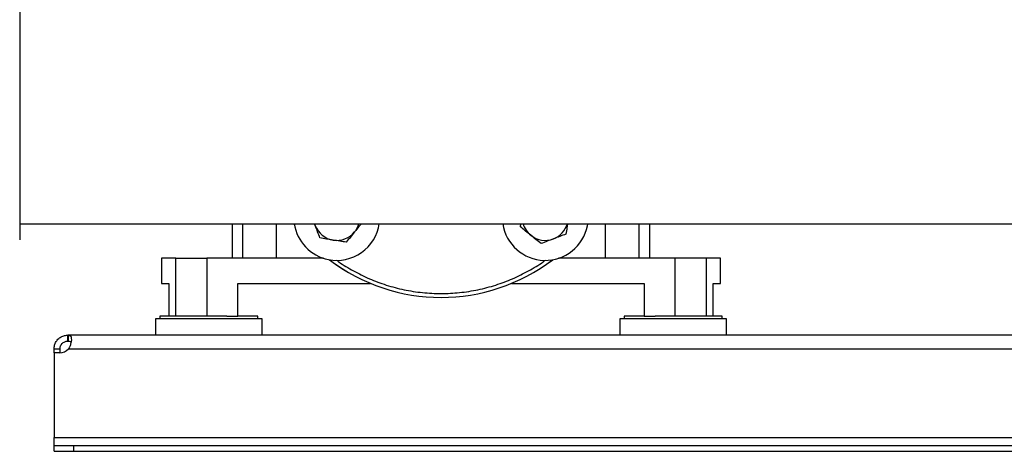
# Model space of a CAD drawing. Units: inches. Extents: x 0.4 to 10.6, y 0.4 to 8.1.
# Drawn here: x 6.9 to 7.6, y 2.7 to 2.9 of the extents above; entities that cross this region are included whole.
import ezdxf

# ---------------------------------------------------------------- set-up
doc = ezdxf.new("R2010")
doc.units = ezdxf.units.IN
doc.header["$MEASUREMENT"] = 0
doc.styles.add('SLDTEXTSTYLE0', font='TXT', dxfattribs={"width": 0.75})
doc.dimstyles.new('SLDDIMSTYLE0', dxfattribs={"dimtxt": 0.125, "dimasz": 0.13, "dimexe": 0, "dimexo": 0.0625, "dimgap": 0.03125, "dimtad": 0, "dimtih": 1, "dimtoh": 1, "dimdec": 1, "dimlfac": 30, "dimrnd": 1e-09, "dimzin": 12, "dimdsep": 46, "dimtxsty": 'SLDTEXTSTYLE0', "dimsah": 1, "dimcen": 0.09, "dimadec": 0, "dimazin": 3, "dimtfac": 1, "dimtdec": 1, "dimtmove": 0, "dimatfit": 0, "dimfxl": 0, "dimfrac": 2, "dimtolj": 1, "dimtzin": 12, "dimarcsym": 0})
doc.dimstyles.new('SLDDIMSTYLE1', dxfattribs={"dimtxt": 0.125, "dimasz": 0.13, "dimexe": 0, "dimexo": 0.0625, "dimgap": 0.03125, "dimtad": 0, "dimtih": 1, "dimtoh": 1, "dimdec": 1, "dimlfac": 30, "dimrnd": 1e-09, "dimzin": 12, "dimdsep": 46, "dimtxsty": 'SLDTEXTSTYLE0', "dimsah": 1, "dimcen": 0.09, "dimadec": 0, "dimazin": 3, "dimtfac": 1, "dimtdec": 1, "dimtofl": 0, "dimtmove": 0, "dimatfit": 3, "dimfxl": 0, "dimfrac": 2, "dimtolj": 1, "dimtzin": 12, "dimarcsym": 0})

# ---------------------------------------------------------------- blocks, each defined once
blk = doc.blocks.new('_D_3')
at = {"color": 7, "linetype": 'Continuous', "lineweight": 18}
for p, q in [((6.56979, 2.88192), (6.56979, 3.13192)), ((6.80803, 2.88192), (6.44479, 2.88192)), ((6.8684, 2.65253), (6.44479, 2.65253)), ((6.56979, 2.65253), (6.56979, 2.40253))]:
    blk.add_line(p, q, dxfattribs=at)
for points in [[(6.56979, 2.88192), (6.58979, 3.01192), (6.54979, 3.01192)], [(6.56979, 2.65253), (6.54979, 2.52253), (6.58979, 2.52253)]]:
    blk.add_solid(points, dxfattribs=at)
at = {"color": 7, "linetype": 'Continuous', "lineweight": 18, "insert": (6.45434, 2.82914), "char_height": 0.125, "attachment_point": 1, "style": 'SLDTEXTSTYLE0'}
blk.add_mtext('6.9', dxfattribs=at)
blk = doc.blocks.new('_D_8')
at = {"color": 7, "linetype": 'Continuous', "lineweight": 18}
for p, q in [((7.01882, 4.01332), (6.0205, 4.01332)), ((6.1455, 4.01332), (6.1455, 3.43214)), ((6.1455, 2.65253), (6.1455, 3.2337)), ((6.8684, 2.65253), (6.0205, 2.65253))]:
    blk.add_line(p, q, dxfattribs=at)
for points in [[(6.1455, 4.01332), (6.1255, 3.88332), (6.1655, 3.88332)], [(6.1455, 2.65253), (6.1655, 2.78253), (6.1255, 2.78253)]]:
    blk.add_solid(points, dxfattribs=at)
at = {"color": 7, "linetype": 'Continuous', "lineweight": 18, "insert": (5.98387, 3.39484), "char_height": 0.125, "attachment_point": 1, "style": 'SLDTEXTSTYLE0'}
blk.add_mtext('40.8', dxfattribs=at)

msp = doc.modelspace()

# ---------------------------------------------------------------- linework, layer by layer
at = {"color": 7, "linetype": 'Continuous', "lineweight": 25}
for p, q in [((6.89507, 2.80692), (8.12283, 2.80692)), ((7.03913, 2.80692), (7.03913, 2.78349)), ((7.08143, 2.80618), (7.08087, 2.80692)), ((7.09556, 2.80564), (7.09507, 2.80692)), ((7.09556, 2.80564), (7.09513, 2.80692)), ((7.23472, 2.80478), (7.23506, 2.80692)), ((7.28018, 2.80551), (7.28043, 2.80692)), ((7.28087, 2.80692), (7.28031, 2.80618)), ((7.3226, 2.78349), (7.3226, 2.80692)), ((6.99123, 2.78349), (6.99123, 2.76643)), ((7.00105, 2.78349), (6.99123, 2.78349)), ((7.00105, 2.74412), (7.00105, 2.78349)), ((7.00105, 2.78349), (7.02212, 2.78349)), ((7.02212, 2.78349), (7.02212, 2.74412)), ((7.10109, 2.78349), (7.02212, 2.78349)), ((7.33962, 2.78349), (7.26065, 2.78349)), ((7.33962, 2.74412), (7.33962, 2.78349)), ((7.36068, 2.78349), (7.33962, 2.78349)), ((7.36068, 2.78349), (7.36068, 2.74412)), ((7.3705, 2.78349), (7.36068, 2.78349)), ((7.3705, 2.76643), (7.3705, 2.78349)), ((6.99123, 2.76643), (6.99629, 2.76643)), ((6.99629, 2.76643), (6.99629, 2.74412)), ((7.04307, 2.74412), (7.04307, 2.76643)), ((7.04307, 2.76643), (7.13303, 2.76643)), ((7.2287, 2.76643), (7.31866, 2.76643)), ((7.31866, 2.76643), (7.31866, 2.74412)), ((7.36544, 2.74412), (7.36544, 2.76643)), ((7.36544, 2.76643), (7.3705, 2.76643)), ((6.9873, 2.74242), (6.9873, 2.73127)), ((7.05948, 2.74242), (6.9873, 2.74242)), ((6.99005, 2.74412), (6.99005, 2.74242)), ((7.02339, 2.74412), (6.99005, 2.74412)), ((7.03563, 2.74412), (7.02339, 2.74412)), ((7.03563, 2.74412), (7.04307, 2.74412)), ((7.05672, 2.74412), (7.04307, 2.74412)), ((7.05672, 2.74242), (7.05672, 2.74412)), ((7.05948, 2.73127), (7.05948, 2.74242)), ((7.30226, 2.74242), (7.30226, 2.73127)), ((7.33835, 2.74242), (7.30226, 2.74242)), ((7.30501, 2.74412), (7.30501, 2.74242)), ((7.31866, 2.74412), (7.30501, 2.74412)), ((7.31866, 2.74412), (7.32611, 2.74412)), ((7.37168, 2.74412), (7.32611, 2.74412)), ((7.37444, 2.74242), (7.33835, 2.74242)), ((7.37168, 2.74242), (7.37168, 2.74412)), ((7.37444, 2.73127), (7.37444, 2.74242)), ((6.92765, 2.72726), (6.92765, 2.73127)), ((6.92796, 2.73127), (6.92765, 2.73127)), ((6.92796, 2.72726), (6.92765, 2.72726)), ((8.08994, 2.73127), (6.92796, 2.73127)), ((6.92796, 2.73127), (6.92796, 2.72726)), ((6.9184, 2.72201), (6.9224, 2.72201)), ((6.9184, 2.71933), (6.9184, 2.72201)), ((6.92224, 2.71933), (6.9184, 2.71933)), ((6.9184, 2.71933), (6.9184, 2.66178)), ((6.92237, 2.71933), (6.9184, 2.71933)), ((6.9184, 2.71933), (6.9184, 2.71933)), ((6.9224, 2.72201), (6.9224, 2.71933)), ((6.92816, 2.72201), (8.08974, 2.72201)), ((6.9184, 2.66178), (8.0995, 2.66178)), ((6.9184, 2.65653), (6.9184, 2.66178)), ((6.9184, 2.65253), (6.9184, 2.65653)), ((6.9184, 2.65653), (6.93152, 2.65653)), ((6.9184, 2.65253), (6.93152, 2.65253)), ((6.93152, 2.65653), (6.93152, 2.65253)), ((6.93152, 2.65653), (8.08638, 2.65653)), ((6.93152, 2.65253), (8.08638, 2.65253))]:
    msp.add_line(p, q, dxfattribs=at)
at = {"color": 8, "linetype": 'Continuous', "lineweight": 25}
for p, q in [((7.0465, 2.78349), (7.0465, 2.80692)), ((7.06919, 2.78349), (7.06919, 2.80692)), ((7.29255, 2.78349), (7.29255, 2.80692)), ((7.31523, 2.78349), (7.31523, 2.80692))]:
    msp.add_line(p, q, dxfattribs=at)
at = {"color": 7, "linetype": 'Continuous', "lineweight": 25}
for centre, radius, start, end in [((7.11016, 2.81121), 0.02917, 188.45673, 258.71907), ((7.11016, 2.81121), 0.01562, 200.87475, 260.87475), ((7.11016, 2.81121), 0.02917, 258.71907, 351.54327), ((7.11016, 2.81121), 0.01563, 320.87475, 344.06679), ((7.25158, 2.81121), 0.02917, 188.45673, 348.71907), ((7.25158, 2.81121), 0.01563, 195.93321, 230.87475), ((7.25158, 2.81121), 0.01562, 290.87475, 344.06679), ((7.11016, 2.81121), 0.01563, 260.87475, 320.87475), ((7.25158, 2.81121), 0.01563, 230.87475, 290.87475), ((7.18087, 2.88192), 0.125, 232.69876, 307.30124), ((7.18087, 2.88192), 0.125, 232.70469, 307.29531), ((6.92224, 2.72721), 0.00787, 270, 318.73546)]:
    msp.add_arc(centre, radius, start, end, dxfattribs=at)
for points, knots in [([(6.89507, 2.96774), (6.89507, 2.9677), (6.89507, 2.96762), (6.89507, 2.96644), (6.89507, 2.96438), (6.89507, 2.9614), (6.89507, 2.95758), (6.89507, 2.95298), (6.89507, 2.94769), (6.89507, 2.94184), (6.89507, 2.93551), (6.89507, 2.92887), (6.89507, 2.92196), (6.89507, 2.91718), (6.89507, 2.91478)], [0, 0, 0, 0, 0.071733, 0.158164, 0.245513, 0.33333, 0.421147, 0.508497, 0.594928, 0.680015, 0.762339, 0.84467, 0.922333, 1, 1, 1, 1]), ([(6.89507, 2.91478), (6.89507, 2.91135), (6.89507, 2.90443), (6.89507, 2.89344), (6.89507, 2.88308), (6.89507, 2.87355), (6.89507, 2.86502), (6.89507, 2.85669), (6.89507, 2.8487), (6.89507, 2.84111), (6.89507, 2.83401), (6.89507, 2.82741), (6.89507, 2.82059), (6.89507, 2.81378), (6.89507, 2.80743), (6.89507, 2.80234), (6.89507, 2.7987), (6.89507, 2.79643), (6.89507, 2.79617), (6.89507, 2.79605)], [0, 0, 0, 0, 0.064943, 0.1310279, 0.1981166, 0.2490973, 0.3001636, 0.351059, 0.4015319, 0.4509007, 0.5002736, 0.5485594, 0.5968494, 0.6633493, 0.7304768, 0.7984245, 0.8663689, 0.9334963, 1, 1, 1, 1]), ([(7.09877, 2.79721), (7.09825, 2.79858), (7.0972, 2.80135), (7.09611, 2.8042), (7.09556, 2.80564)], [0, 0, 0, 0, 0.495457, 1, 1, 1, 1]), ([(7.12681, 2.80692), (7.12627, 2.80626), (7.12479, 2.80443), (7.12325, 2.80255), (7.12228, 2.80135)], [0, 0, 0, 0, 0.3642793, 1, 1, 1, 1]), ([(7.26671, 2.80692), (7.26657, 2.80604), (7.26619, 2.80363), (7.26581, 2.8013), (7.26557, 2.79983)], [0, 0, 0, 0, 0.367248, 1, 1, 1, 1]), ([(7.12228, 2.80135), (7.12132, 2.80018), (7.11939, 2.79781), (7.11753, 2.79551), (7.11659, 2.79435)], [0, 0, 0, 0, 0.494514, 1, 1, 1, 1]), ([(7.24172, 2.79909), (7.24055, 2.80004), (7.23817, 2.80197), (7.23588, 2.80384), (7.23472, 2.80478)], [0, 0, 0, 0, 0.494513, 1, 1, 1, 1]), ([(7.24872, 2.7934), (7.24758, 2.79432), (7.24529, 2.79619), (7.24291, 2.79812), (7.24172, 2.79909)], [0, 0, 0, 0, 0.495459, 1, 1, 1, 1]), ([(7.26557, 2.79983), (7.26421, 2.7993), (7.26144, 2.79825), (7.25859, 2.79716), (7.25715, 2.79661)], [0, 0, 0, 0, 0.4954564, 1, 1, 1, 1]), ([(7.10768, 2.79578), (7.10619, 2.79602), (7.10317, 2.79651), (7.10025, 2.79698), (7.09877, 2.79721)], [0, 0, 0, 0, 0.494511, 1, 1, 1, 1]), ([(7.11659, 2.79435), (7.11514, 2.79459), (7.11222, 2.79505), (7.1092, 2.79554), (7.10768, 2.79578)], [0, 0, 0, 0, 0.495461, 1, 1, 1, 1]), ([(7.25715, 2.79661), (7.25573, 2.79607), (7.25288, 2.79498), (7.25011, 2.79393), (7.24872, 2.7934)], [0, 0, 0, 0, 0.4945128, 1, 1, 1, 1]), ([(6.9184, 2.72201), (6.91846, 2.72283), (6.91857, 2.72446), (6.91969, 2.72697), (6.92145, 2.72906), (6.9237, 2.73051), (6.92589, 2.73119), (6.92715, 2.73124), (6.92765, 2.73127)], [0, 0, 0, 0, 0.180625, 0.361149, 0.537045, 0.710058, 0.88403, 1, 1, 1, 1]), ([(6.9224, 2.72201), (6.92243, 2.72242), (6.92247, 2.72316), (6.92294, 2.72444), (6.92368, 2.72553), (6.92465, 2.72638), (6.9257, 2.72693), (6.92675, 2.72722), (6.92735, 2.72725), (6.92765, 2.72726)], [0, 0, 0, 0, 0.17902, 0.3227627, 0.4671739, 0.596232, 0.7224281, 0.8589338, 1, 1, 1, 1]), ([(6.92796, 2.73127), (6.92843, 2.73121), (6.92936, 2.7311), (6.93001, 2.73001), (6.93019, 2.72825), (6.92987, 2.726), (6.92918, 2.7238), (6.92845, 2.72252), (6.92816, 2.72201)], [0, 0, 0, 0, 0.1807547, 0.3615604, 0.538064, 0.7112439, 0.8848748, 1, 1, 1, 1]), ([(6.92796, 2.72726), (6.92847, 2.72724), (6.92931, 2.7272), (6.92973, 2.72674), (6.92989, 2.72655)], [0, 0, 0, 0, 0.609126, 1, 1, 1, 1])]:
    msp.add_open_spline(points, degree=3, knots=knots, dxfattribs=at)
at = {"color": 8, "linetype": 'Continuous', "lineweight": 25}
msp.add_open_spline([(7.11005, 2.78221), (7.11054, 2.78183), (7.11413, 2.77908), (7.12152, 2.77476), (7.13225, 2.76938), (7.14375, 2.7651), (7.15579, 2.76192), (7.16823, 2.75998), (7.18087, 2.75933), (7.19351, 2.75998), (7.20594, 2.76192), (7.21799, 2.7651), (7.22949, 2.76938), (7.24022, 2.77475), (7.24763, 2.7791), (7.25125, 2.78187), (7.25177, 2.78227)], degree=3, knots=[0, 0, 0, 0, 0.012256, 0.089746, 0.169204, 0.250309, 0.332694, 0.415955, 0.499662, 0.583369, 0.66663, 0.749016, 0.83012, 0.909578, 0.987068, 1, 1, 1, 1], dxfattribs=at)

# ---------------------------------------------------------------- dimensions: what is measured, and where the dimension line sits
at = {"color": 7, "linetype": 'Continuous', "lineweight": 18}
for base, p1, p2, dimstyle, picture, middle in [((6.1455, 2.65253), (7.06882, 4.01332), (6.9184, 2.65253), 'SLDDIMSTYLE1', '_D_8', (6.1455, 3.33292)), ((6.56979, 2.88192), (6.9184, 2.65253), (6.85803, 2.88192), 'SLDDIMSTYLE0', '_D_3', (6.56979, 2.76722))]:
    dim = msp.add_linear_dim(base=base, p1=p1, p2=p2, angle=90, dimstyle=dimstyle, dxfattribs=at)
    dim.commit()
    dim.dimension.update_dxf_attribs({"geometry": picture, "text_midpoint": middle, "dimtype": 160})

doc.saveas('drawing.dxf')
